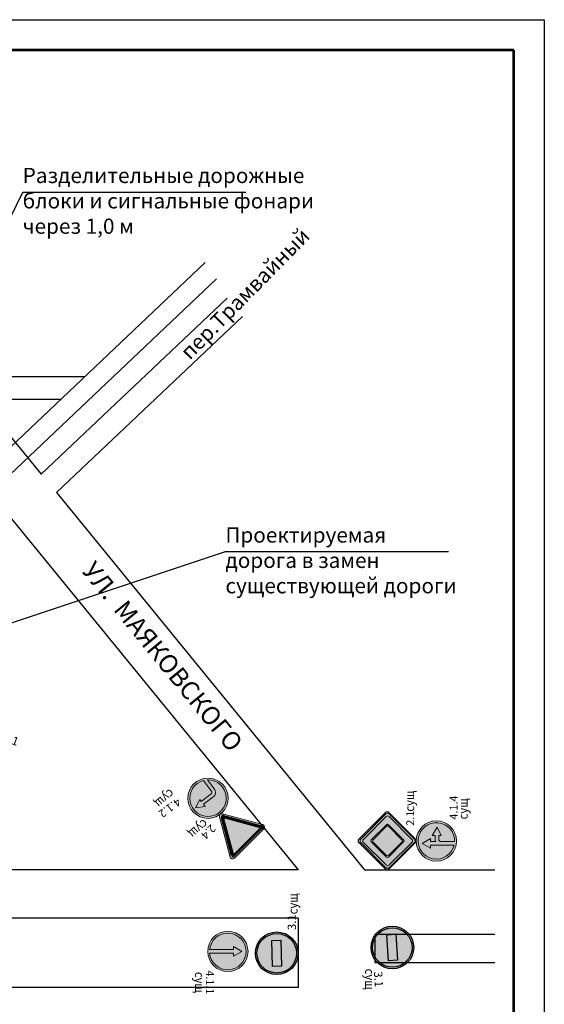
# Model space of a CAD drawing. Extents: x 42128 to 44646, y 40924 to 43814.
# Drawn here: x 44460 to 44546, y 43359 to 43521 of the extents above; entities that cross this region are included whole.
import ezdxf

# ---------------------------------------------------------------- set-up
doc = ezdxf.new("R2010")
doc.units = 0
doc.header["$MEASUREMENT"] = 0
doc.layers.add('знаки', color=250, linetype='Continuous', lineweight=15)
doc.layers.add('Штамп - тонкие линии', color=7, linetype='Continuous', lineweight=20)
doc.layers.add('ПОС', color=250, linetype='Continuous')
doc.layers.add('ПОС РАМКА', color=7, linetype='Continuous')
doc.styles.add('Arial Cyr', font='Arial.ttf', dxfattribs={"height": 10})
doc.styles.add('ПОС АЛЬТ', font='Arial.ttf')
doc.styles.add('ПОС ЧЕРТЕЖ', font='isocpeur.ttf')
doc.dimstyles.new('ПОС ЧЕРЕТЖ', dxfattribs={"dimtxt": 2.5, "dimasz": 2.5, "dimexe": 1.25, "dimexo": 0.625, "dimtad": 1, "dimlfac": 0.5, "dimrnd": 0.05, "dimtxsty": 'ПОС ЧЕРТЕЖ', "dimblk": 'OBLIQUE', "dimcen": 2.5, "dimclrd": 6, "dimclre": 6, "dimclrt": 6, "dimadec": 0, "dimazin": 0, "dimtfac": 1, "dimtmove": 1, "dimatfit": 3, "dimfxl": 0, "dimlwd": 30, "dimlwe": 30, "dimarcsym": 0})

# ---------------------------------------------------------------- blocks, each defined once
blk = doc.blocks.new('2.1')
at = {"layer": 'знаки', "true_color": 0xffffff}
h = blk.add_hatch(color=7, dxfattribs=at)
h.paths.add_polyline_path([(2349.35, 2914.96, 0.414214), (2349.35, 2914.4), (2353.73, 2910.01, 0.414214), (2354.29, 2910.01), (2358.68, 2914.4, 0.414214), (2358.68, 2914.96), (2354.29, 2919.35, 0.414214), (2353.73, 2919.35)])
h.paths.add_polyline_path([(2353.76, 2919.03, -0.414214), (2354.3, 2919.03), (2358.44, 2914.89, -0.414214), (2358.44, 2914.35), (2354.3, 2910.21, -0.414214), (2353.76, 2910.21), (2349.62, 2914.35, -0.414214), (2349.62, 2914.89)], flags=16)
h.paths.add_polyline_path([(2353.78, 2918.59, -0.414214), (2354.26, 2918.59), (2358.01, 2914.84, -0.414214), (2358.01, 2914.35), (2354.26, 2910.61, -0.414214), (2353.78, 2910.61), (2350.06, 2914.33, -0.414214), (2350.06, 2914.86)], flags=0)
h.paths.add_polyline_path([(2353.86, 2917.29, -0.414214), (2354.18, 2917.29), (2356.68, 2914.79, -0.414214), (2356.68, 2914.47), (2354.18, 2911.97, -0.414214), (2353.86, 2911.97), (2351.36, 2914.47, -0.414214), (2351.36, 2914.79)], flags=0)
h.paths.add_polyline_path([(2353.87, 2917.02, -0.414214), (2354.16, 2917.02), (2356.42, 2914.76, -0.414214), (2356.42, 2914.47), (2354.16, 2912.21, -0.414214), (2353.87, 2912.21), (2351.62, 2914.45, -0.414214), (2351.62, 2914.78)], flags=0)
at = {"layer": 'знаки'}
h = blk.add_hatch(color=7, dxfattribs=at)
h.paths.add_polyline_path([(2354.3, 2919.03, 0.414214), (2353.76, 2919.03), (2349.62, 2914.89, 0.414214), (2349.62, 2914.35), (2353.76, 2910.21, 0.414214), (2354.3, 2910.21), (2358.44, 2914.35, 0.414214), (2358.44, 2914.89)])
h.paths.add_polyline_path([(2358.01, 2914.84, -0.414214), (2358.01, 2914.35), (2354.26, 2910.61, -0.414214), (2353.78, 2910.61), (2350.06, 2914.33, -0.414214), (2350.06, 2914.86), (2353.78, 2918.59, -0.414214), (2354.26, 2918.59)], flags=16)
h.paths.add_polyline_path([(2356.68, 2914.79, -0.414214), (2356.68, 2914.47), (2354.18, 2911.97, -0.414214), (2353.86, 2911.97), (2351.36, 2914.47, -0.414214), (2351.36, 2914.79), (2353.86, 2917.29, -0.414214), (2354.18, 2917.29)], flags=0)
h.paths.add_polyline_path([(2356.42, 2914.76, -0.414214), (2356.42, 2914.47), (2354.16, 2912.21, -0.414214), (2353.87, 2912.21), (2351.62, 2914.45, -0.414214), (2351.62, 2914.78), (2353.87, 2917.02, -0.414214), (2354.16, 2917.02)], flags=0)
for points in [[(2356.42, 2914.47, 0.414214), (2356.42, 2914.76), (2354.16, 2917.02, 0.414214), (2353.87, 2917.02), (2351.62, 2914.78, 0.414214), (2351.62, 2914.45), (2353.87, 2912.21, 0.414214), (2354.16, 2912.21)], [(2351.62, 2914.78, 0.414214), (2351.62, 2914.45), (2353.87, 2912.21, 0.414214), (2354.16, 2912.21), (2356.42, 2914.47, 0.414214), (2356.42, 2914.76), (2354.16, 2917.02, 0.414214), (2353.87, 2917.02)]]:
    blk.add_hatch(color=2, dxfattribs=at).paths.add_polyline_path(points)
at = {"layer": 'знаки', "color": 7}
for p, q in [((2353.73, 2919.35), (2349.35, 2914.96)), ((2358.68, 2914.96), (2354.29, 2919.35)), ((2349.35, 2914.4), (2353.73, 2910.01)), ((2354.29, 2910.01), (2358.68, 2914.4))]:
    blk.add_line(p, q, dxfattribs=at)
at = {"layer": 'знаки'}
for p, q in [((2353.76, 2919.03), (2349.62, 2914.89)), ((2353.78, 2918.59), (2350.06, 2914.86)), ((2358.01, 2914.84), (2354.26, 2918.59)), ((2358.44, 2914.89), (2354.3, 2919.03)), ((2353.86, 2917.29), (2351.36, 2914.79)), ((2353.87, 2917.02), (2351.62, 2914.78)), ((2356.42, 2914.76), (2354.16, 2917.02)), ((2356.68, 2914.79), (2354.18, 2917.29)), ((2349.62, 2914.35), (2353.76, 2910.21)), ((2350.06, 2914.33), (2353.78, 2910.61)), ((2351.36, 2914.47), (2353.86, 2911.97)), ((2351.62, 2914.45), (2353.87, 2912.21)), ((2354.16, 2912.21), (2356.42, 2914.47)), ((2354.18, 2911.97), (2356.68, 2914.47)), ((2354.26, 2910.61), (2358.01, 2914.35)), ((2354.3, 2910.21), (2358.44, 2914.35))]:
    blk.add_line(p, q, dxfattribs=at)
at = {"layer": 'знаки', "color": 7}
for centre, start, end in [((2354.01, 2919.06), 45, 135), ((2349.63, 2914.68), 135, 225), ((2358.4, 2914.68), 315, 45), ((2354.01, 2910.29), 225, 315)]:
    blk.add_arc(centre, 0.4, start, end, dxfattribs=at)
at = {"layer": 'знаки'}
for centre, radius, start, end in [((2354.03, 2918.76), 0.378, 45, 135), ((2354.02, 2918.34), 0.342, 45, 135), ((2354.02, 2917.13), 0.228, 45, 135), ((2354.01, 2916.88), 0.206, 45, 135), ((2349.89, 2914.62), 0.378, 135, 225), ((2350.32, 2914.6), 0.38, 135, 225), ((2351.52, 2914.63), 0.228, 135, 225), ((2351.79, 2914.61), 0.229, 135, 225), ((2356.28, 2914.61), 0.206, 315, 45), ((2356.52, 2914.63), 0.228, 315, 45), ((2357.77, 2914.6), 0.342, 315, 45), ((2358.17, 2914.62), 0.378, 315, 45), ((2354.02, 2912.13), 0.228, 225, 315), ((2354.01, 2912.35), 0.206, 225, 315), ((2354.03, 2910.48), 0.378, 225, 315), ((2354.02, 2910.85), 0.342, 225, 315)]:
    blk.add_arc(centre, radius, start, end, dxfattribs=at)
at = {"layer": 'знаки', "color": 7, "insert": (2356.51, 2911.55), "char_height": 1.3, "width": 1.3263, "attachment_point": 1, "style": 'Arial Cyr'}
blk.add_mtext('2.1', dxfattribs=at)
blk = doc.blocks.new('2.4')
at = {"layer": 'знаки', "true_color": 0xffffff}
h = blk.add_hatch(color=7, dxfattribs=at)
h.paths.add_polyline_path([(2456.91, 2918.02, 0.577243), (2456.73, 2917.72), (2459.64, 2912.69, 0.577564), (2459.98, 2912.69), (2462.88, 2917.72, 0.577243), (2462.71, 2918.02)], flags=0)
h.paths.add_polyline_path([(2456.41, 2918.49, 0.577243), (2456.05, 2917.87), (2459.48, 2911.94, 0.577564), (2460.19, 2911.94), (2463.61, 2917.87, 0.577243), (2463.26, 2918.49)])
h.paths.add_polyline_path([(2463.02, 2918.22, -0.577243), (2463.21, 2917.89), (2459.99, 2912.31, -0.577564), (2459.61, 2912.31), (2456.39, 2917.89, -0.577243), (2456.58, 2918.22)], flags=16)
h.paths.add_polyline_path([(2462.71, 2918.02, -0.577243), (2462.88, 2917.72), (2459.98, 2912.69, -0.577564), (2459.64, 2912.69), (2456.73, 2917.72, -0.577243), (2456.91, 2918.02)], flags=0)
at = {"layer": 'знаки'}
h = blk.add_hatch(color=1, dxfattribs=at)
h.paths.add_polyline_path([(2463.02, 2918.22), (2456.58, 2918.22, 0.577243), (2456.39, 2917.89), (2459.61, 2912.31, 0.577564), (2459.99, 2912.31), (2463.21, 2917.89, 0.577243)])
h.paths.add_polyline_path([(2462.88, 2917.72), (2459.98, 2912.69, -0.577564), (2459.64, 2912.69), (2456.73, 2917.72, -0.577243), (2456.91, 2918.02), (2462.71, 2918.02, -0.577243)], flags=16)
at = {"layer": 'знаки', "true_color": 0xffffff}
blk.add_hatch(color=7, dxfattribs=at).paths.add_polyline_path([(2456.91, 2918.02, 0.577243), (2456.73, 2917.72), (2459.64, 2912.69, 0.577564), (2459.98, 2912.69), (2462.88, 2917.72, 0.577243), (2462.71, 2918.02)])
at = {"layer": 'знаки', "color": 1}
for p, q in [((2463.26, 2918.49), (2456.41, 2918.49)), ((2459.48, 2911.94), (2456.05, 2917.87)), ((2463.61, 2917.87), (2460.19, 2911.94))]:
    blk.add_line(p, q, dxfattribs=at)
at = {"layer": 'знаки', "color": 1, "lineweight": 40}
for p, q in [((2463.02, 2918.22), (2456.58, 2918.22)), ((2462.71, 2918.02), (2456.91, 2918.02)), ((2459.61, 2912.31), (2456.39, 2917.89)), ((2459.64, 2912.69), (2456.73, 2917.72)), ((2462.88, 2917.72), (2459.98, 2912.69)), ((2463.21, 2917.89), (2459.99, 2912.31))]:
    blk.add_line(p, q, dxfattribs=at)
at = {"layer": 'знаки', "color": 1}
for centre, start, end in [((2456.41, 2918.08), 90, 209.9816), ((2463.26, 2918.08), 330.0184, 90), ((2459.83, 2912.15), 209.9816, 330.0184)]:
    blk.add_arc(centre, 0.414, start, end, dxfattribs=at)
at = {"layer": 'знаки', "color": 1, "lineweight": 40}
for centre, radius, start, end in [((2456.58, 2918), 0.22, 90, 209.9816), ((2456.91, 2917.82), 0.2, 90, 209.9816), ((2462.71, 2917.82), 0.2, 330.0184, 90), ((2463.02, 2918), 0.22, 330.0184, 90), ((2459.8, 2912.42), 0.22, 209.9816, 330.0184), ((2459.81, 2912.79), 0.2, 209.9816, 330.0184)]:
    blk.add_arc(centre, radius, start, end, dxfattribs=at)
at = {"layer": 'знаки', "color": 7, "insert": (2461.99, 2913.08), "char_height": 1.3, "width": 1.7186, "attachment_point": 1, "style": 'Arial Cyr', "bg_fill": 3, "box_fill_scale": 1.5, "bg_fill_color": 256, "bg_fill_true_color": 13158600, "bg_fill_transparency": 6657156}
blk.add_mtext('2.4', dxfattribs=at)
blk = doc.blocks.new('4.1.4')
at = {"layer": 'знаки', "true_color": 0xffffff}
h = blk.add_hatch(color=7, dxfattribs=at)
h.paths.add_polyline_path([(2529.24, 2869.09, 1), (2522.62, 2869.09, 1)])
h.paths.add_polyline_path([(2525.24, 2866.17, -20.102433), (2525.83, 2866.09), (2525.83, 2868.31, -0.414214), (2526.23, 2868.71), (2526.81, 2868.71), (2526.81, 2868.31), (2528.18, 2868.99), (2526.81, 2869.78), (2526.81, 2869.29), (2526.03, 2869.29, 0.143184), (2525.83, 2869.17), (2525.83, 2870.07), (2526.32, 2870.07), (2525.53, 2871.44), (2524.75, 2870.07), (2525.24, 2870.07)], flags=16)
at = {"layer": 'знаки'}
blk.add_hatch(color=5, dxfattribs=at).paths.add_polyline_path([(2525.24, 2866.17), (2525.24, 2870.07), (2524.75, 2870.07), (2525.53, 2871.44), (2526.32, 2870.07), (2525.83, 2870.07), (2525.83, 2869.17, -0.143184), (2526.03, 2869.29), (2526.81, 2869.29), (2526.81, 2869.78), (2528.18, 2868.99), (2526.81, 2868.31), (2526.81, 2868.71), (2526.23, 2868.71, 0.414214), (2525.83, 2868.31), (2525.83, 2866.09, 20.102433)])
at = {"layer": 'знаки', "color": 7}
for p, q in [((2525.53, 2871.44), (2524.75, 2870.07)), ((2525.53, 2871.44), (2526.32, 2870.07)), ((2524.75, 2870.07), (2525.24, 2870.07)), ((2525.24, 2870.07), (2525.24, 2866.17)), ((2525.83, 2870.07), (2525.83, 2869.17)), ((2525.83, 2870.07), (2526.32, 2870.07)), ((2526.81, 2869.78), (2526.81, 2869.29)), ((2526.81, 2869.78), (2528.18, 2868.99)), ((2526.81, 2869.29), (2526.81, 2869.78)), ((2525.83, 2868.31), (2525.83, 2866.09)), ((2526.03, 2869.29), (2526.81, 2869.29)), ((2526.23, 2868.71), (2526.81, 2868.71)), ((2528.18, 2868.99), (2526.81, 2868.31)), ((2526.81, 2868.71), (2526.81, 2868.31)), ((2526.81, 2868.31), (2526.81, 2868.71)), ((2528.76, 2868.99), (2528.76, 2868.99))]:
    blk.add_line(p, q, dxfattribs=at)
at = {"layer": 'знаки', "color": 5}
blk.add_circle((2525.93, 2869.09), 3.31, dxfattribs=at)
blk.add_arc((2525.93, 2869.09), 3, 267.9243, 256.5329, dxfattribs=at)
at = {"layer": 'знаки', "color": 7}
for centre, radius, start, end in [((2526.12, 2868.89), 0.409, 102.9798, 135.5735), ((2526.23, 2868.31), 0.4, 90, 180)]:
    blk.add_arc(centre, radius, start, end, dxfattribs=at)
at = {"layer": 'знаки', "color": 7, "insert": (2529.45, 2866.92), "char_height": 1.3, "width": 2.5467, "attachment_point": 1, "style": 'Arial Cyr'}
blk.add_mtext('4.1.4', dxfattribs=at)
blk = doc.blocks.new('3.1')
at = {"layer": 'знаки', "linetype": 'Continuous', "lineweight": 25, "ltscale": 0.5}
h = blk.add_hatch(color=255, dxfattribs=at)
h.paths.add_polyline_path([(2131.9, -234.16, 1), (2137.04, -234.16, 1)])
h.paths.add_polyline_path([(2132.09, -234.16, -1), (2136.85, -234.16, -1)], flags=16)
h = blk.add_hatch(color=1, dxfattribs=at)
h.paths.add_polyline_path([(2132.09, -234.16, 1), (2136.85, -234.16, 1)])
h.paths.add_polyline_path([(2136.04, -233.62), (2136.04, -234.71), (2132.9, -234.71), (2132.9, -233.62)], flags=16)
blk.add_hatch(color=255, dxfattribs=at).paths.add_polyline_path([(2132.9, -233.62), (2132.9, -234.71), (2136.04, -234.71), (2136.04, -233.62)])
at = {"layer": 'знаки', "color": 7, "linetype": 'Continuous', "lineweight": 25, "ltscale": 0.5}
blk.add_lwpolyline([(2132.9, -233.62), (2136.04, -233.62), (2136.04, -234.71), (2132.9, -234.71)], close=True, dxfattribs=at)
at = {"layer": 'знаки', "linetype": 'Continuous', "lineweight": 25, "ltscale": 0.5}
blk.add_circle((2134.47, -234.16), 2.57, dxfattribs=at)
at = {"layer": 'знаки', "color": 1, "linetype": 'Continuous', "lineweight": 25, "ltscale": 0.5}
blk.add_circle((2134.47, -234.16), 2.38, dxfattribs=at)
at = {"layer": 'знаки', "color": 7, "insert": (2137.22, -235.56), "char_height": 1, "width": 1.9008, "attachment_point": 1, "style": 'Arial Cyr'}
blk.add_mtext('{\\fArial Cyr|b0|i0|c204|p34;3.1}', dxfattribs=at)
blk = doc.blocks.new('4.1.1')
at = {"layer": 'знаки', "true_color": 0xffffff}
h = blk.add_hatch(color=7, dxfattribs=at)
h.paths.add_polyline_path([(2532.82, 2914.47, 1), (2539.44, 2914.47, 1)])
h.paths.add_polyline_path([(2535.81, 2915.4), (2535.81, 2911.46, -19.949382), (2536.41, 2911.46), (2536.41, 2915.4), (2536.91, 2915.4), (2536.14, 2916.73), (2535.31, 2915.4)], flags=16)
at = {"layer": 'знаки'}
blk.add_hatch(color=5, dxfattribs=at).paths.add_polyline_path([(2535.81, 2911.46), (2535.81, 2915.4), (2535.31, 2915.4), (2536.14, 2916.73), (2536.91, 2915.4), (2536.41, 2915.4), (2536.41, 2911.46, 19.949382)])
at = {"layer": 'знаки', "color": 7}
for p, q in [((2535.31, 2915.4), (2536.14, 2916.73)), ((2536.14, 2916.73), (2536.91, 2915.4)), ((2535.81, 2915.4), (2535.31, 2915.4)), ((2535.81, 2915.4), (2535.81, 2911.46)), ((2536.41, 2915.4), (2536.41, 2911.46)), ((2536.91, 2915.4), (2536.41, 2915.4))]:
    blk.add_line(p, q, dxfattribs=at)
at = {"layer": 'знаки', "color": 250}
blk.add_circle((2536.13, 2914.47), 3.31, dxfattribs=at)
at = {"layer": 'знаки', "color": 5}
blk.add_arc((2536.14, 2914.45), 3, 275.3377, 263.859, dxfattribs=at)
at = {"layer": 'знаки', "color": 7, "insert": (2539.25, 2912.17), "char_height": 1.3, "width": 2.66, "attachment_point": 1, "style": 'Arial Cyr'}
blk.add_mtext('4.1.1', dxfattribs=at)
blk = doc.blocks.new('_Oblique')
at = {"color": 0, "linetype": 'ByBlock', "lineweight": -2}
blk.add_line((-0.5, -0.5), (0.5, 0.5), dxfattribs=at)
blk = doc.blocks.new('4.1.2')
at = {"layer": 'знаки', "true_color": 0xffffff}
h = blk.add_hatch(color=7, dxfattribs=at)
h.paths.add_polyline_path([(2537.13, 2899.73, 1), (2530.51, 2899.73, 1)])
h.paths.add_polyline_path([(2533.07, 2899.49), (2535.02, 2899.49), (2535.02, 2899.09), (2536.39, 2899.77), (2535.02, 2900.56), (2535.02, 2900.07), (2533.07, 2900.07, 0.436799), (2532.08, 2899.09), (2532.08, 2897.28, -17.759804), (2532.67, 2896.95), (2532.67, 2899.09, -0.414214)], flags=16)
at = {"layer": 'знаки'}
blk.add_hatch(color=5, dxfattribs=at).paths.add_polyline_path([(2532.08, 2897.28), (2532.08, 2899.09, -0.436799), (2533.07, 2900.07), (2535.02, 2900.07), (2535.02, 2900.56), (2536.39, 2899.77), (2535.02, 2899.09), (2535.02, 2899.49), (2533.07, 2899.49, 0.414214), (2532.67, 2899.09), (2532.67, 2896.95, 17.759804)])
at = {"layer": 'знаки', "color": 5}
for p, q in [((2535.02, 2900.56), (2536.39, 2899.77)), ((2535.02, 2900.07), (2535.02, 2900.56)), ((2532.08, 2899.09), (2532.08, 2897.28)), ((2532.67, 2899.09), (2532.67, 2896.95)), ((2533.07, 2900.07), (2535.02, 2900.07)), ((2533.07, 2899.49), (2535.02, 2899.49)), ((2536.39, 2899.77), (2535.02, 2899.09)), ((2535.02, 2899.09), (2535.02, 2899.49))]:
    blk.add_line(p, q, dxfattribs=at)
at = {"layer": 'знаки', "color": 7}
blk.add_line((2536.65, 2899.63), (2536.65, 2899.63), dxfattribs=at)
at = {"layer": 'знаки', "color": 5}
blk.add_circle((2533.82, 2899.73), 3.31, dxfattribs=at)
for centre, radius, start, end in [((2533.82, 2899.73), 3, 247.5983, 234.7073), ((2533.03, 2899.12), 0.949, 87.4733, 181.8559), ((2533.07, 2899.09), 0.4, 90, 180)]:
    blk.add_arc(centre, radius, start, end, dxfattribs=at)
at = {"layer": 'знаки', "color": 7, "insert": (2537.82, 2897.88), "char_height": 1.3, "width": 3.3823, "attachment_point": 1, "style": 'Arial Cyr', "bg_fill": 3, "box_fill_scale": 1.5, "bg_fill_color": 256, "bg_fill_true_color": 13158600, "bg_fill_transparency": 641356}
blk.add_mtext('4.1.2', dxfattribs=at)

msp = doc.modelspace()

# ---------------------------------------------------------------- linework, layer by layer
at = {"layer": 'ПОС', "color": 1, "lineweight": 25, "ltscale": 0.2}
for p, q in [((44490.142, 43481.13), (44451.732, 43444.749)), ((44470.299, 43462.335), (44367.129, 43462.335)), ((44466.381, 43458.624), (44367.836, 43458.624))]:
    msp.add_line(p, q, dxfattribs=at)
at = {"layer": 'ПОС', "lineweight": 30, "ltscale": 0.2}
for points in [[(44426.252, 43491.618), (44463.207, 43446.394)], [(44463.207, 43446.394), (44493.768, 43475.29)], [(44465.684, 43443.362), (44496.245, 43472.258)], [(44505.397, 43373.422), (44364.21, 43373.422)], [(44505.397, 43373.422), (44505.397, 43362.065), (44364.839, 43362.065)], [(44537.731, 43370.746), (44518.011, 43370.746)], [(44518.011, 43370.746), (44518.011, 43366.132), (44537.731, 43366.132)]]:
    msp.add_lwpolyline(points, dxfattribs=at)
at = {"layer": 'ПОС', "color": 1, "lineweight": 25, "ltscale": 0.2}
msp.add_lwpolyline([(44454.818, 43443.272), (44491.98, 43478.472)], dxfattribs=at)
at = {"layer": 'ПОС РАМКА', "color": 7, "ltscale": 100}
for p, q in [((44335.852, 43521.028), (44545.852, 43521.028)), ((44545.852, 43521.028), (44545.852, 43232.239))]:
    msp.add_line(p, q, dxfattribs=at)
at = {"layer": 'ПОС РАМКА', "color": 7, "lineweight": 53}
for p, q in [((44540.852, 43516.028), (44355.852, 43516.028)), ((44540.852, 43237.239), (44540.852, 43516.028))]:
    msp.add_line(p, q, dxfattribs=at)

# ---------------------------------------------------------------- block references
at = {"layer": 'знаки', "linetype": 'Continuous', "lineweight": 25, "yscale": 1.364029690354073, "zscale": 1.364029690353163}
for p, xscale, rotation in [((41823.012, 44693.334), 1.364029690351052, 340.2076366142695), ((44254.304, 40449.191), 1.364029690354234, 91.41155983012575), ((44654.063, 46294.519), 1.364029690355541, 273.6544593298729)]:
    msp.add_blockref('3.1', p, dxfattribs=dict(at, xscale=xscale, rotation=rotation))
at = {"layer": 'знаки', "rotation": 224.8849177791733}
msp.add_blockref('2.4', (44180.676, 47189.391), dxfattribs=at)
at = {"layer": 'знаки', "color": 7}
for name, p, rotation in [('4.1.4', (47397.213, 40860.181), 90), ('2.1', (47434.713, 41032.103), 90), ('4.1.1', (41579.402, 45904.096), 270)]:
    msp.add_blockref(name, p, dxfattribs=dict(at, rotation=rotation))

# ---------------------------------------------------------------- texts
at = {"layer": 'ПОС', "lineweight": 30, "ltscale": 0.2, "char_height": 2.5, "attachment_point": 1, "style": 'ПОС ЧЕРТЕЖ'}
for s, insert, width in [('{\\fISOCPEUR|b0|i0|c204|p34;\\C6;Разделительные\\fISOCPEUR|b0|i0|c0|p34; \\fISOCPEUR|b0|i0|c204|p34;дорожные\\fISOCPEUR|b0|i0|c0|p34; \\fISOCPEUR|b0|i0|c204|p34;блоки\\fISOCPEUR|b0|i0|c0|p34; \\fISOCPEUR|b0|i0|c204|p34;и\\fISOCPEUR|b0|i0|c0|p34; \\fISOCPEUR|b0|i0|c204|p34;сигнальные\\fISOCPEUR|b0|i0|c0|p34; \\fISOCPEUR|b0|i0|c204|p34;фонари\\fISOCPEUR|b0|i0|c0|p34; \\fISOCPEUR|b0|i0|c204|p34;через\\fISOCPEUR|b0|i0|c0|p34; 1,0 \\fISOCPEUR|b0|i0|c204|p34;м}', (44460.155, 43496.69), 48.94157), ('{\\fISOCPEUR|b0|i0|c204|p34;\\C6;Проектируемая дорога в замен существующей дороги}', (44493.464, 43437.627), 38.08002)]:
    msp.add_mtext(s, dxfattribs=dict(at, insert=insert, width=width))
at = {"layer": 'Штамп - тонкие линии', "style": 'ПОС АЛЬТ'}
for s, height, rotation, p in [('пер.Трамвайный', 2.5, 45.47574, (44487.611, 43464.997)), ('УЛ.  МАЯКОВСКОГО', 3, 309.24107, (44469.752, 43430.429))]:
    msp.add_text(s, height=height, rotation=rotation, dxfattribs=at).set_placement(p)
at = {"layer": 'Штамп - тонкие линии', "width": 0.9}
for rotation, p in [(220.80187, (44484.324, 43394.769)), (90, (44524.464, 43390.926)), (90, (44533.268, 43389.654)), (90, (44505.309, 43374.063)), (270, (44488.457, 43364.609)), (270, (44516.413, 43365.129))]:
    msp.add_text('сущ', height=1.5, rotation=rotation, dxfattribs=at).set_placement(p)

# ---------------------------------------------------------------- leaders
at = {"layer": 'ПОС', "lineweight": 30, "ltscale": 0.2}
for points in [[(44442.716, 43456.835), (44460.155, 43492.718), (44496.8, 43492.718)], [(44444.227, 43417.281), (44493.464, 43433.655), (44530.109, 43433.655)]]:
    msp.add_leader(points, dimstyle='ПОС ЧЕРЕТЖ', dxfattribs=at)

# ---------------------------------------------------------------- next in the draw order: linework, layer by layer
for points in [[(44450.715, 43448.293), (44505.397, 43381.376), (44426.091, 43381.384)], [(44465.684, 43443.362), (44516.337, 43381.376), (44537.731, 43381.376)]]:
    msp.add_lwpolyline(points, dxfattribs=at)

# ---------------------------------------------------------------- next in the draw order: texts
at = {"layer": 'Штамп - тонкие линии', "width": 0.9}
msp.add_text('сущ', height=1.5, rotation=220.80187, dxfattribs=at).set_placement((44489.851, 43389.803))

# ---------------------------------------------------------------- next in the draw order: block references
at = {"layer": 'знаки', "color": 7, "rotation": 216.9097210740515}
msp.add_blockref('4.1.2', (44775.151, 47233.405), dxfattribs=at)

doc.saveas('drawing.dxf')
